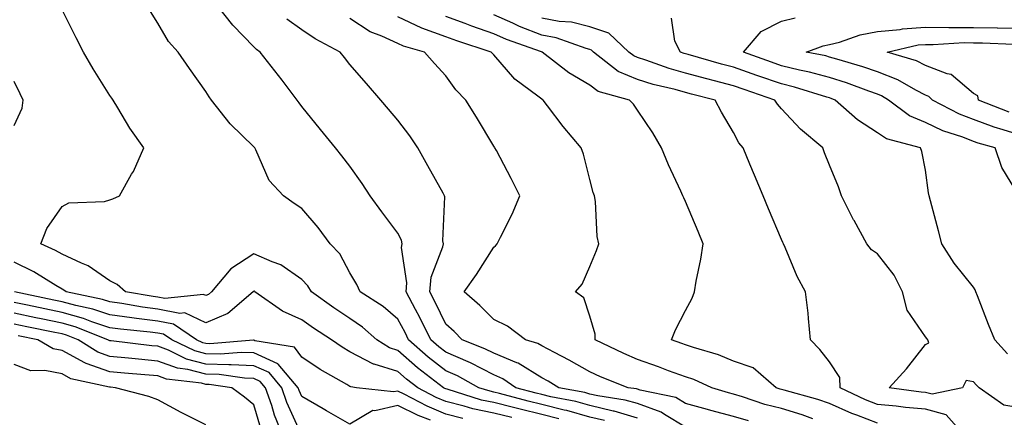
# Model space of a CAD drawing. Units: inches. Extents: x 1010723 to 1013363, y 7239818 to 7242458.
# Drawn here: x 1011419 to 1011624, y 7240826 to 7240909 of the extents above; entities that cross this region are included whole.
import ezdxf

# ---------------------------------------------------------------- set-up
doc = ezdxf.new("R2010")
doc.units = ezdxf.units.IN
doc.header["$MEASUREMENT"] = 0
doc.layers.add('Contour_10107239', color=7, linetype='Continuous', true_color=0x504c1a)

msp = doc.modelspace()

# ---------------------------------------------------------------- linework, layer by layer
at = {"layer": 'Contour_10107239'}
for points in [[(1011531.59, 7240825.46, 2924), (1011528.05, 7240826.33, 2924), (1011523.54, 7240827.41, 2924), (1011522.2, 7240827.77, 2924), (1011518.05, 7240828.81, 2924), (1011515.48, 7240829.35, 2924), (1011508.36, 7240831.61, 2924), (1011508.05, 7240831.69, 2924), (1011507.88, 7240831.75, 2924), (1011507.57, 7240831.92, 2924), (1011502.18, 7240836.05, 2924), (1011498.05, 7240839.67, 2924), (1011496.34, 7240840.21, 2924), (1011493.66, 7240841.92, 2924), (1011490.69, 7240844.56, 2924), (1011488.05, 7240846.33, 2924), (1011484.68, 7240848.55, 2924), (1011480.09, 7240851.92, 2924), (1011479.32, 7240853.19, 2924), (1011478.05, 7240854.49, 2924), (1011473.67, 7240857.55, 2924), (1011471.83, 7240858.14, 2924), (1011468.05, 7240859.82, 2924), (1011463.26, 7240856.71, 2924), (1011459.23, 7240851.92, 2924), (1011458.6, 7240851.37, 2924), (1011458.05, 7240851.15, 2924), (1011457.52, 7240851.39, 2924), (1011449.46, 7240850.51, 2924), (1011448.05, 7240850.8, 2924), (1011447.05, 7240850.92, 2924), (1011441.27, 7240851.92, 2924), (1011439.58, 7240853.45, 2924), (1011438.05, 7240854.23, 2924), (1011433.5, 7240857.37, 2924), (1011432.1, 7240857.87, 2924), (1011428.05, 7240859.74, 2924), (1011426.68, 7240860.55, 2924), (1011423.66, 7240861.92, 2924), (1011424.87, 7240865.1, 2924), (1011428.05, 7240869.71, 2924), (1011429.47, 7240870.5, 2924), (1011436.88, 7240870.75, 2924), (1011438.05, 7240871.07, 2924), (1011438.66, 7240871.31, 2924), (1011440.03, 7240871.92, 2924), (1011442.55, 7240876.42, 2924), (1011442.93, 7240877.04, 2924), (1011445.08, 7240881.92, 2924), (1011442.17, 7240886.04, 2924), (1011439.7, 7240890.27, 2924), (1011438.69, 7240891.92, 2924), (1011438.43, 7240892.3, 2924), (1011438.05, 7240892.87, 2924), (1011434.53, 7240898.4, 2924), (1011432.54, 7240901.92, 2924), (1011431, 7240904.87, 2924), (1011428.05, 7240910.74, 2924)], [(1011541.17, 7240825.05, 2923), (1011538.05, 7240825.78, 2923), (1011533.28, 7240827.15, 2923), (1011532.71, 7240827.26, 2923), (1011528.05, 7240828.4, 2923), (1011525.21, 7240829.08, 2923), (1011519.25, 7240830.72, 2923), (1011518.05, 7240831.02, 2923), (1011517.31, 7240831.18, 2923), (1011514.96, 7240831.92, 2923), (1011510.5, 7240834.37, 2923), (1011508.05, 7240835.45, 2923), (1011504.41, 7240838.28, 2923), (1011500.31, 7240841.92, 2923), (1011499.56, 7240843.43, 2923), (1011498.05, 7240846.21, 2923), (1011495, 7240848.87, 2923), (1011490.17, 7240851.92, 2923), (1011489.54, 7240853.41, 2923), (1011488.05, 7240855.85, 2923), (1011485.96, 7240859.83, 2923), (1011483.97, 7240861.92, 2923), (1011481.43, 7240865.3, 2923), (1011478.05, 7240869.26, 2923), (1011476.46, 7240870.33, 2923), (1011474.22, 7240871.92, 2923), (1011471.26, 7240875.13, 2923), (1011468.46, 7240881.51, 2923), (1011468.24, 7240881.92, 2923), (1011468.16, 7240882.03, 2923), (1011468.05, 7240882.16, 2923), (1011463.08, 7240886.95, 2923), (1011459.22, 7240891.92, 2923), (1011458.7, 7240892.57, 2923), (1011458.05, 7240893.67, 2923), (1011454.65, 7240898.52, 2923), (1011452.28, 7240901.92, 2923), (1011450.26, 7240904.13, 2923), (1011448.05, 7240907.96, 2923), (1011446.49, 7240910.36, 2923)], [(1011548.05, 7240825.58, 2922), (1011543.15, 7240827.02, 2922), (1011542.92, 7240827.05, 2922), (1011538.05, 7240828.19, 2922), (1011535.15, 7240829.02, 2922), (1011529.96, 7240830.01, 2922), (1011528.05, 7240830.47, 2922), (1011526.89, 7240830.76, 2922), (1011522.66, 7240831.92, 2922), (1011519.93, 7240833.8, 2922), (1011518.05, 7240834.6, 2922), (1011513.21, 7240837.08, 2922), (1011512.69, 7240837.28, 2922), (1011508.05, 7240839.32, 2922), (1011506.59, 7240840.46, 2922), (1011504.94, 7240841.92, 2922), (1011502.66, 7240846.53, 2922), (1011501.71, 7240848.26, 2922), (1011499.78, 7240851.92, 2922), (1011499.95, 7240853.82, 2922), (1011498.83, 7240861.14, 2922), (1011498.95, 7240861.92, 2922), (1011498.81, 7240862.68, 2922), (1011498.05, 7240864.12, 2922), (1011494.71, 7240868.58, 2922), (1011492.27, 7240871.92, 2922), (1011490.65, 7240874.52, 2922), (1011488.05, 7240878.09, 2922), (1011486.39, 7240880.26, 2922), (1011485.08, 7240881.92, 2922), (1011481.9, 7240885.77, 2922), (1011478.05, 7240890.59, 2922), (1011477.48, 7240891.35, 2922), (1011477.05, 7240891.92, 2922), (1011473.91, 7240896.06, 2922), (1011473.17, 7240897.04, 2922), (1011469.37, 7240901.92, 2922), (1011468.59, 7240902.46, 2922), (1011468.05, 7240903.03, 2922), (1011463.64, 7240907.51, 2922), (1011460.16, 7240911.92, 2922)], [(1011558.05, 7240823.71, 2921), (1011553.63, 7240826.34, 2921), (1011552.94, 7240826.81, 2921), (1011548.05, 7240828.59, 2921), (1011545.47, 7240829.34, 2921), (1011539.78, 7240830.19, 2921), (1011538.05, 7240830.6, 2921), (1011537.02, 7240830.89, 2921), (1011531.61, 7240831.92, 2921), (1011529.38, 7240833.25, 2921), (1011528.05, 7240833.96, 2921), (1011523.14, 7240837.01, 2921), (1011522.89, 7240837.08, 2921), (1011518.05, 7240839.1, 2921), (1011516.18, 7240840.05, 2921), (1011511.5, 7240841.92, 2921), (1011509.78, 7240843.65, 2921), (1011508.05, 7240845.19, 2921), (1011505.86, 7240849.73, 2921), (1011504.7, 7240851.92, 2921), (1011504.99, 7240854.98, 2921), (1011507.45, 7240861.32, 2921), (1011507.55, 7240861.92, 2921), (1011507.44, 7240862.53, 2921), (1011507.86, 7240871.73, 2921), (1011507.81, 7240871.92, 2921), (1011507.5, 7240872.47, 2921), (1011504.3, 7240878.17, 2921), (1011502.2, 7240881.92, 2921), (1011500.58, 7240884.45, 2921), (1011498.05, 7240887.7, 2921), (1011496.14, 7240890.01, 2921), (1011494.51, 7240891.92, 2921), (1011491.49, 7240895.36, 2921), (1011488.05, 7240899.35, 2921), (1011486.91, 7240900.78, 2921), (1011486.01, 7240901.92, 2921), (1011480.79, 7240904.66, 2921), (1011478.05, 7240906.53, 2921), (1011474.94, 7240908.81, 2921)], [(1011571.13, 7240825, 2920), (1011568.05, 7240825.89, 2920), (1011563.29, 7240827.16, 2920), (1011562.59, 7240827.38, 2920), (1011558.05, 7240828.65, 2920), (1011556, 7240829.87, 2920), (1011548.58, 7240831.39, 2920), (1011548.05, 7240831.59, 2920), (1011547.8, 7240831.67, 2920), (1011546.08, 7240831.92, 2920), (1011540.31, 7240834.18, 2920), (1011538.05, 7240835.22, 2920), (1011533.8, 7240837.67, 2920), (1011530.74, 7240839.23, 2920), (1011528.05, 7240840.66, 2920), (1011527.27, 7240841.14, 2920), (1011524.69, 7240841.92, 2920), (1011520.89, 7240844.76, 2920), (1011518.05, 7240846.12, 2920), (1011515.17, 7240849.04, 2920), (1011511.9, 7240851.92, 2920), (1011514.43, 7240855.54, 2920), (1011518.05, 7240861.26, 2920), (1011518.43, 7240861.54, 2920), (1011518.77, 7240861.92, 2920), (1011519.44, 7240863.31, 2920), (1011521.89, 7240868.08, 2920), (1011523.48, 7240871.92, 2920), (1011521.68, 7240875.55, 2920), (1011518.59, 7240881.38, 2920), (1011518.3, 7240881.92, 2920), (1011518.2, 7240882.07, 2920), (1011518.05, 7240882.31, 2920), (1011514.44, 7240888.31, 2920), (1011512.26, 7240891.92, 2920), (1011510.17, 7240894.04, 2920), (1011508.05, 7240896.93, 2920), (1011505.68, 7240899.55, 2920), (1011503.63, 7240901.92, 2920), (1011499.26, 7240903.13, 2920), (1011498.05, 7240903.71, 2920), (1011494.74, 7240905.23, 2920), (1011492.26, 7240906.13, 2920), (1011488.05, 7240908.9, 2920)], [(1011584.56, 7240825.41, 2919), (1011582.36, 7240826.23, 2919), (1011578.05, 7240827.55, 2919), (1011574.55, 7240828.42, 2919), (1011569.93, 7240830.04, 2919), (1011568.05, 7240830.59, 2919), (1011567, 7240830.87, 2919), (1011563.48, 7240831.92, 2919), (1011559.73, 7240833.6, 2919), (1011558.05, 7240834.18, 2919), (1011554.5, 7240835.47, 2919), (1011552.39, 7240836.26, 2919), (1011548.05, 7240837.82, 2919), (1011545.16, 7240839.03, 2919), (1011539.22, 7240841.92, 2919), (1011539.22, 7240843.09, 2919), (1011538.05, 7240846.85, 2919), (1011536.8, 7240850.67, 2919), (1011535.1, 7240851.92, 2919), (1011536.46, 7240853.51, 2919), (1011538.05, 7240857.17, 2919), (1011539.46, 7240860.51, 2919), (1011539.98, 7240861.92, 2919), (1011539.61, 7240863.48, 2919), (1011539.25, 7240870.72, 2919), (1011539.05, 7240871.92, 2919), (1011538.78, 7240872.65, 2919), (1011538.05, 7240875.37, 2919), (1011536.75, 7240880.62, 2919), (1011536.26, 7240881.92, 2919), (1011532.51, 7240886.38, 2919), (1011529.25, 7240890.72, 2919), (1011528.33, 7240891.92, 2919), (1011528.15, 7240892.02, 2919), (1011528.05, 7240892.1, 2919), (1011527.23, 7240892.74, 2919), (1011522.43, 7240896.3, 2919), (1011518.05, 7240901.33, 2919), (1011517.76, 7240901.63, 2919), (1011517.53, 7240901.92, 2919), (1011510.36, 7240904.23, 2919), (1011508.05, 7240905.1, 2919), (1011503.06, 7240906.91, 2919), (1011503.04, 7240906.91, 2919), (1011498.05, 7240909.26, 2919)], [(1011598.05, 7240824.52, 2918), (1011593.77, 7240826.2, 2918), (1011592.7, 7240826.57, 2918), (1011588.05, 7240828.65, 2918), (1011585.61, 7240829.48, 2918), (1011578.59, 7240831.38, 2918), (1011578.05, 7240831.55, 2918), (1011577.75, 7240831.62, 2918), (1011576.9, 7240831.92, 2918), (1011572.16, 7240836.03, 2918), (1011568.05, 7240837.46, 2918), (1011564.87, 7240838.74, 2918), (1011559.67, 7240840.3, 2918), (1011558.05, 7240840.87, 2918), (1011557.28, 7240841.15, 2918), (1011555.13, 7240841.92, 2918), (1011555.95, 7240844.02, 2918), (1011558.05, 7240848.03, 2918), (1011559.4, 7240850.57, 2918), (1011559.89, 7240851.92, 2918), (1011560.25, 7240854.12, 2918), (1011561.23, 7240858.74, 2918), (1011561.7, 7240861.92, 2918), (1011560.64, 7240864.51, 2918), (1011558.05, 7240870.74, 2918), (1011557.66, 7240871.53, 2918), (1011557.5, 7240871.92, 2918), (1011557.07, 7240872.9, 2918), (1011554.5, 7240878.37, 2918), (1011553.05, 7240881.92, 2918), (1011551.21, 7240885.08, 2918), (1011548.05, 7240889.83, 2918), (1011547.19, 7240891.06, 2918), (1011546.38, 7240891.92, 2918), (1011539.84, 7240893.71, 2918), (1011538.05, 7240894.99, 2918), (1011533.7, 7240897.57, 2918), (1011528.17, 7240901.92, 2918), (1011527.99, 7240901.98, 2918), (1011520.69, 7240904.56, 2918), (1011518.05, 7240905.73, 2918), (1011513.45, 7240907.32, 2918), (1011512.11, 7240907.86, 2918), (1011508.05, 7240909.37, 2918)], [(1011616.22, 7240821.92, 2917), (1011612.38, 7240826.25, 2917), (1011608.05, 7240827.42, 2917), (1011603.9, 7240827.77, 2917), (1011601.93, 7240828.04, 2917), (1011598.05, 7240828.4, 2917), (1011595.52, 7240829.39, 2917), (1011590.28, 7240831.92, 2917), (1011590.18, 7240834.05, 2917), (1011588.05, 7240837.32, 2917), (1011586.02, 7240839.89, 2917), (1011584.11, 7240841.92, 2917), (1011583.64, 7240846.33, 2917), (1011583.6, 7240847.47, 2917), (1011583.03, 7240851.92, 2917), (1011581.27, 7240855.14, 2917), (1011578.8, 7240861.17, 2917), (1011578.46, 7240861.92, 2917), (1011578.32, 7240862.19, 2917), (1011578.05, 7240862.85, 2917), (1011575.34, 7240869.21, 2917), (1011574.2, 7240871.92, 2917), (1011572.4, 7240876.27, 2917), (1011571.45, 7240878.52, 2917), (1011570.03, 7240881.92, 2917), (1011569.11, 7240882.98, 2917), (1011568.05, 7240885.15, 2917), (1011565.52, 7240889.39, 2917), (1011564.18, 7240891.92, 2917), (1011559.28, 7240893.15, 2917), (1011558.05, 7240893.48, 2917), (1011555.88, 7240894.09, 2917), (1011551.27, 7240895.14, 2917), (1011548.05, 7240896.17, 2917), (1011544.01, 7240897.88, 2917), (1011538.87, 7240901.92, 2917), (1011538.45, 7240902.32, 2917), (1011538.05, 7240902.45, 2917), (1011537.34, 7240902.63, 2917), (1011531.04, 7240904.91, 2917), (1011528.05, 7240905.46, 2917), (1011523.41, 7240907.28, 2917), (1011522.03, 7240907.94, 2917), (1011518.05, 7240909.7, 2917)], [(1011628.05, 7240827.62, 2916), (1011624.41, 7240828.28, 2916), (1011619.24, 7240831.92, 2916), (1011618.63, 7240832.5, 2916), (1011618.05, 7240833.13, 2916), (1011616.55, 7240833.42, 2916), (1011615.76, 7240831.92, 2916), (1011609.43, 7240830.54, 2916), (1011608.05, 7240830.91, 2916), (1011607.12, 7240830.99, 2916), (1011600.51, 7240831.92, 2916), (1011604.1, 7240835.87, 2916), (1011608.05, 7240840.95, 2916), (1011608.72, 7240841.25, 2916), (1011608.52, 7240841.92, 2916), (1011608.34, 7240842.21, 2916), (1011608.05, 7240842.55, 2916), (1011604.21, 7240848.08, 2916), (1011603.29, 7240851.92, 2916), (1011601.53, 7240855.4, 2916), (1011598.05, 7240859.86, 2916), (1011596.81, 7240860.68, 2916), (1011595.8, 7240861.92, 2916), (1011593.16, 7240866.81, 2916), (1011593.08, 7240866.95, 2916), (1011590.56, 7240871.92, 2916), (1011589.91, 7240873.78, 2916), (1011588.05, 7240878.32, 2916), (1011587.03, 7240880.9, 2916), (1011586.63, 7240881.92, 2916), (1011581.97, 7240885.84, 2916), (1011578.05, 7240890.05, 2916), (1011577.18, 7240891.05, 2916), (1011576.67, 7240891.92, 2916), (1011570.23, 7240894.1, 2916), (1011568.05, 7240894.87, 2916), (1011564.05, 7240895.92, 2916), (1011562.45, 7240896.32, 2916), (1011558.05, 7240897.52, 2916), (1011554.6, 7240898.47, 2916), (1011549.74, 7240900.23, 2916), (1011548.05, 7240900.77, 2916), (1011547.24, 7240901.11, 2916), (1011546.21, 7240901.92, 2916), (1011542.01, 7240905.88, 2916), (1011538.05, 7240907.17, 2916), (1011534.26, 7240908.13, 2916), (1011531.67, 7240908.3, 2916), (1011528.05, 7240908.97, 2916)], [(1011625.14, 7240839.01, 2915), (1011622.5, 7240841.92, 2915), (1011621.2, 7240845.07, 2915), (1011618.9, 7240851.07, 2915), (1011618.57, 7240851.92, 2915), (1011618.43, 7240852.3, 2915), (1011618.05, 7240852.92, 2915), (1011614.03, 7240857.9, 2915), (1011611.47, 7240861.92, 2915), (1011610.75, 7240864.62, 2915), (1011609.09, 7240870.88, 2915), (1011608.81, 7240871.92, 2915), (1011608.7, 7240872.57, 2915), (1011608.05, 7240877.31, 2915), (1011607.28, 7240881.15, 2915), (1011607.01, 7240881.92, 2915), (1011599.94, 7240883.81, 2915), (1011598.05, 7240885.09, 2915), (1011593.91, 7240887.78, 2915), (1011589.23, 7240891.92, 2915), (1011588.37, 7240892.24, 2915), (1011588.05, 7240892.35, 2915), (1011587.46, 7240892.51, 2915), (1011580.75, 7240894.62, 2915), (1011578.05, 7240895.27, 2915), (1011573.11, 7240896.98, 2915), (1011572.92, 7240897.05, 2915), (1011568.05, 7240898.78, 2915), (1011565.56, 7240899.43, 2915), (1011558.57, 7240901.4, 2915), (1011558.05, 7240901.55, 2915), (1011557.76, 7240901.63, 2915), (1011556.95, 7240901.92, 2915), (1011555.81, 7240904.16, 2915), (1011555.13, 7240909, 2915)], [(1011626.9, 7240873.07, 2914), (1011623.98, 7240877.85, 2914), (1011622.56, 7240881.92, 2914), (1011619.06, 7240882.93, 2914), (1011618.05, 7240883.29, 2914), (1011615.81, 7240884.16, 2914), (1011611.65, 7240885.52, 2914), (1011608.05, 7240887.25, 2914), (1011604.74, 7240888.61, 2914), (1011600.37, 7240891.92, 2914), (1011598.91, 7240892.78, 2914), (1011598.05, 7240893.11, 2914), (1011596.22, 7240893.75, 2914), (1011591.61, 7240895.48, 2914), (1011588.05, 7240896.63, 2914), (1011583.88, 7240897.75, 2914), (1011581.8, 7240898.17, 2914), (1011578.05, 7240899.08, 2914), (1011575.93, 7240899.8, 2914), (1011570.12, 7240901.92, 2914), (1011573.79, 7240906.18, 2914), (1011578.05, 7240908.36, 2914), (1011580.88, 7240909.09, 2914)], [(1011628.05, 7240884.5, 2913), (1011624.24, 7240885.73, 2913), (1011622.39, 7240886.26, 2913), (1011618.05, 7240887.83, 2913), (1011615.11, 7240888.98, 2913), (1011609.54, 7240891.92, 2913), (1011608.76, 7240892.63, 2913), (1011608.05, 7240892.91, 2913), (1011606.01, 7240893.96, 2913), (1011602.27, 7240896.14, 2913), (1011598.05, 7240897.78, 2913), (1011594.97, 7240898.84, 2913), (1011589.55, 7240900.42, 2913), (1011588.05, 7240900.89, 2913), (1011587.25, 7240901.12, 2913), (1011583.18, 7240901.92, 2913), (1011586.75, 7240903.22, 2913), (1011588.05, 7240903.48, 2913), (1011590.11, 7240903.98, 2913), (1011594.44, 7240905.53, 2913), (1011598.05, 7240906.18, 2913), (1011602.77, 7240906.64, 2913), (1011603.23, 7240906.74, 2913), (1011608.05, 7240907.09, 2913), (1011612.91, 7240907.06, 2913), (1011613.17, 7240907.04, 2913), (1011618.05, 7240907.01, 2913), (1011623.03, 7240906.94, 2913), (1011623.07, 7240906.94, 2913), (1011628.05, 7240906.87, 2913)], [(1011625.5, 7240889.37, 2912), (1011619.12, 7240891.92, 2912), (1011618.94, 7240892.81, 2912), (1011618.05, 7240893.3, 2912), (1011613.4, 7240897.27, 2912), (1011612.58, 7240897.39, 2912), (1011608.05, 7240899.13, 2912), (1011606.2, 7240900.07, 2912), (1011600.05, 7240901.92, 2912), (1011606.56, 7240903.41, 2912), (1011608.05, 7240903.52, 2912), (1011609.64, 7240903.51, 2912), (1011616.09, 7240903.88, 2912), (1011618.05, 7240903.87, 2912), (1011619.97, 7240903.84, 2912), (1011626.38, 7240903.59, 2912)], [(1011418.05, 7240886.61, 2925), (1011419.75, 7240890.22, 2925), (1011419.92, 7240891.92, 2925), (1011419.31, 7240893.18, 2925), (1011418.05, 7240895.77, 2925)], [(1011521.8, 7240825.67, 2925), (1011518.05, 7240826.61, 2925), (1011513.66, 7240827.53, 2925), (1011511.89, 7240828.08, 2925), (1011508.05, 7240829.04, 2925), (1011506.04, 7240829.91, 2925), (1011502.2, 7240831.92, 2925), (1011499.85, 7240833.72, 2925), (1011498.05, 7240835.3, 2925), (1011493.13, 7240836.84, 2925), (1011492.99, 7240836.86, 2925), (1011488.05, 7240839.41, 2925), (1011486.48, 7240840.35, 2925), (1011484.2, 7240841.92, 2925), (1011480.45, 7240844.32, 2925), (1011478.05, 7240846.06, 2925), (1011474.01, 7240847.88, 2925), (1011468.28, 7240851.92, 2925), (1011468.15, 7240852.02, 2925), (1011468.05, 7240852.07, 2925), (1011467.96, 7240852.01, 2925), (1011467.88, 7240851.92, 2925), (1011462.59, 7240847.38, 2925), (1011458.05, 7240845.45, 2925), (1011453.63, 7240847.5, 2925), (1011452.59, 7240847.38, 2925), (1011448.05, 7240848.31, 2925), (1011444.85, 7240848.72, 2925), (1011440.51, 7240849.46, 2925), (1011438.05, 7240849.8, 2925), (1011436.46, 7240850.33, 2925), (1011428.91, 7240851.92, 2925), (1011428.42, 7240852.29, 2925), (1011428.05, 7240852.46, 2925), (1011426.74, 7240853.23, 2925), (1011422.19, 7240856.06, 2925), (1011418.05, 7240858.12, 2925)], [(1011511.62, 7240825.49, 2926), (1011508.05, 7240826.38, 2926), (1011504.18, 7240828.05, 2926), (1011499.41, 7240830.56, 2926), (1011498.05, 7240831.23, 2926), (1011497.16, 7240831.03, 2926), (1011489.43, 7240831.92, 2926), (1011488.23, 7240832.1, 2926), (1011488.05, 7240832.18, 2926), (1011487.41, 7240832.56, 2926), (1011481.85, 7240835.72, 2926), (1011478.05, 7240838.28, 2926), (1011476.52, 7240840.39, 2926), (1011468.25, 7240841.72, 2926), (1011468.05, 7240841.81, 2926), (1011467.94, 7240841.81, 2926), (1011458.88, 7240841.09, 2926), (1011458.05, 7240841.11, 2926), (1011457.41, 7240841.28, 2926), (1011456.09, 7240841.92, 2926), (1011451.28, 7240845.15, 2926), (1011448.05, 7240845.81, 2926), (1011443.59, 7240846.38, 2926), (1011442.61, 7240846.48, 2926), (1011438.05, 7240847.12, 2926), (1011434.45, 7240848.32, 2926), (1011430.91, 7240849.06, 2926), (1011428.05, 7240849.85, 2926), (1011426.33, 7240850.2, 2926), (1011418.13, 7240851.92, 2926)], [(1011504.85, 7240825.12, 2927), (1011502.27, 7240826.14, 2927), (1011498.05, 7240828.21, 2927), (1011493.25, 7240827.12, 2927), (1011492.81, 7240827.16, 2927), (1011488.05, 7240824.33, 2927), (1011483.2, 7240827.07, 2927), (1011482.48, 7240827.49, 2927), (1011478.05, 7240830.08, 2927), (1011477.48, 7240831.35, 2927), (1011477.29, 7240831.92, 2927), (1011473.11, 7240836.86, 2927), (1011473.06, 7240836.93, 2927), (1011473.04, 7240836.93, 2927), (1011468.05, 7240839.16, 2927), (1011465.37, 7240839.24, 2927), (1011461.07, 7240838.9, 2927), (1011458.05, 7240838.99, 2927), (1011455.72, 7240839.59, 2927), (1011450.92, 7240841.92, 2927), (1011449.2, 7240843.07, 2927), (1011448.05, 7240843.31, 2927), (1011446.46, 7240843.51, 2927), (1011440.25, 7240844.12, 2927), (1011438.05, 7240844.42, 2927), (1011434.3, 7240845.67, 2927), (1011432.5, 7240846.37, 2927), (1011428.05, 7240847.61, 2927), (1011424.48, 7240848.35, 2927), (1011420.87, 7240849.1, 2927), (1011418.05, 7240849.68, 2927)], [(1011478.02, 7240821.95, 2928), (1011474.95, 7240828.82, 2928), (1011473.89, 7240831.92, 2928), (1011471.21, 7240835.08, 2928), (1011468.05, 7240836.49, 2928), (1011463.3, 7240836.67, 2928), (1011462.85, 7240836.72, 2928), (1011458.05, 7240836.86, 2928), (1011454.03, 7240837.9, 2928), (1011450.23, 7240839.74, 2928), (1011448.05, 7240840.55, 2928), (1011446.8, 7240840.67, 2928), (1011438.3, 7240841.67, 2928), (1011438.05, 7240841.69, 2928), (1011437.87, 7240841.74, 2928), (1011437.61, 7240841.92, 2928), (1011430.76, 7240844.63, 2928), (1011428.05, 7240845.38, 2928), (1011423.7, 7240846.27, 2928), (1011422.61, 7240846.48, 2928), (1011418.05, 7240847.43, 2928)], [(1011474.07, 7240821.92, 2929), (1011472.35, 7240826.22, 2929), (1011471.76, 7240828.21, 2929), (1011470.49, 7240831.92, 2929), (1011469.37, 7240833.24, 2929), (1011468.05, 7240833.83, 2929), (1011466.07, 7240833.9, 2929), (1011460.79, 7240834.66, 2929), (1011458.05, 7240834.74, 2929), (1011454.26, 7240835.71, 2929), (1011452.1, 7240835.97, 2929), (1011448.05, 7240837.47, 2929), (1011443.98, 7240837.85, 2929), (1011441.88, 7240838.09, 2929), (1011438.05, 7240838.46, 2929), (1011435.49, 7240839.36, 2929), (1011431.42, 7240841.92, 2929), (1011429.01, 7240842.88, 2929), (1011428.05, 7240843.14, 2929), (1011426.52, 7240843.45, 2929), (1011420.75, 7240844.62, 2929), (1011418.05, 7240845.17, 2929)], [(1011469.51, 7240823.38, 2930), (1011468.05, 7240828.38, 2930), (1011466.1, 7240829.97, 2930), (1011463.44, 7240831.92, 2930), (1011458.73, 7240832.6, 2930), (1011458.05, 7240832.62, 2930), (1011457.11, 7240832.86, 2930), (1011449.85, 7240833.72, 2930), (1011448.05, 7240834.39, 2930), (1011445.34, 7240834.63, 2930), (1011441.07, 7240834.94, 2930), (1011438.05, 7240835.23, 2930), (1011433.1, 7240836.97, 2930), (1011432.84, 7240837.13, 2930), (1011428.05, 7240839.68, 2930), (1011426.19, 7240840.06, 2930), (1011422.98, 7240841.92, 2930), (1011418.88, 7240842.75, 2930)], [(1011458.05, 7240824.17, 2931), (1011453.55, 7240826.42, 2931), (1011452.87, 7240826.74, 2931), (1011448.05, 7240829.4, 2931), (1011446.17, 7240830.05, 2931), (1011439.22, 7240831.92, 2931), (1011438.13, 7240832, 2931), (1011438.05, 7240832.01, 2931), (1011437.92, 7240832.05, 2931), (1011429.92, 7240833.79, 2931), (1011428.05, 7240834.78, 2931), (1011424.45, 7240835.52, 2931), (1011421.54, 7240835.41, 2931), (1011418.05, 7240836.77, 2931)]]:
    msp.add_polyline3d(points, dxfattribs=at)

doc.saveas('drawing.dxf')
